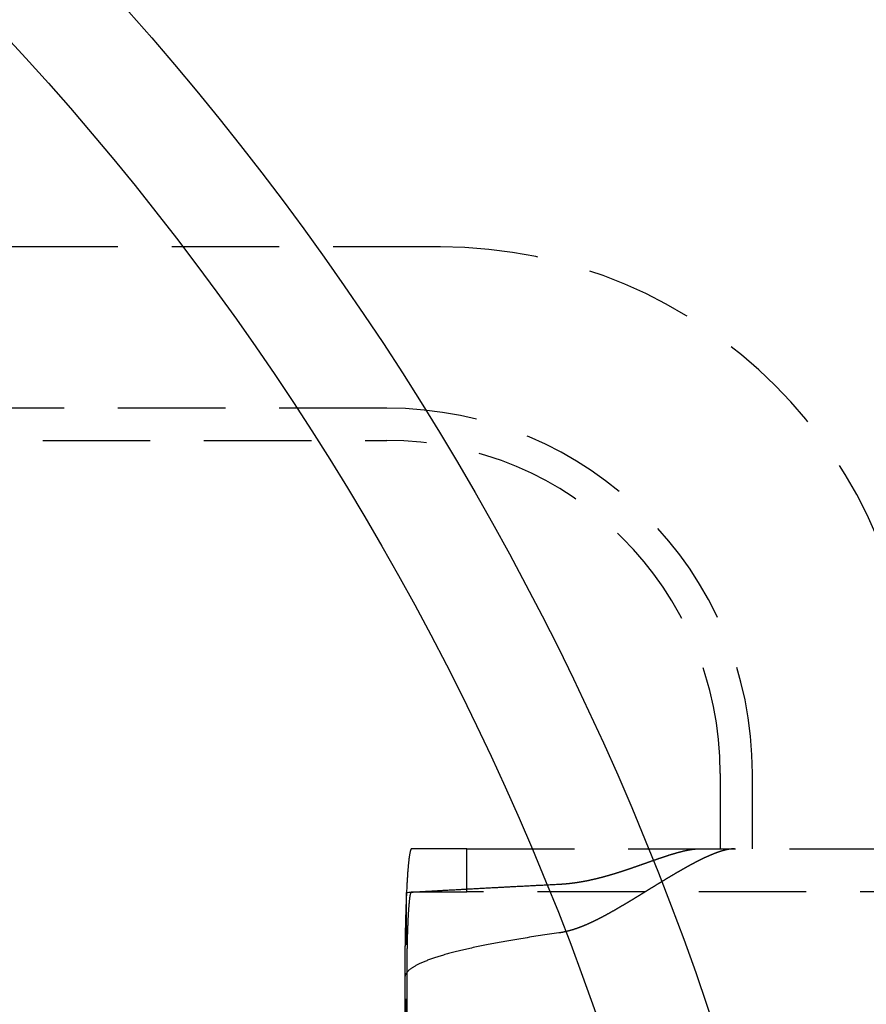
# Model space of a CAD drawing. Extents: x 0 to 1135, y -435 to 533.
# Drawn here: x 231 to 270, y -255 to -209 of the extents above; entities that cross this region are included whole.
import ezdxf

# ---------------------------------------------------------------- set-up
doc = ezdxf.new("R2010")
doc.units = 0
doc.header["$LTSCALE"] = 20
doc.linetypes.add('VERDECKT', pattern=[0.375, 0.25, -0.125])
doc.layers.get('0').update_dxf_attribs({"linetype": 'CONTINUOUS'})
doc.layers.add('STEMPEL', color=3, linetype='CONTINUOUS')

# ---------------------------------------------------------------- blocks, each defined once
blk = doc.blocks.new('A$C114CF79A')
at = {"color": 1, "linetype": 'VERDECKT'}
for p, q in [((250.5, 80), (79.5, 80)), ((248, 72.5), (82, 72.5)), ((82, 71), (248, 71)), ((263.5, 55.5), (263.5, 52)), ((265, 52), (265, 55.5)), ((251.7185, 52), (249.1501, 52)), ((251.7185, 52), (275.0004, 52)), ((251.7185, 50), (251.7185, 52)), ((248.9147, -49.971), (248.9147, 49.971)), ((249.1501, 50), (251.7185, 50)), ((275.0004, 50), (251.7185, 50)), ((248.8361, 46), (248.8361, -46)), ((248.8361, 46), (248.8361, -46)), ((248.9407, -46), (248.9407, 46))]:
    blk.add_line(p, q, dxfattribs=at)
for points in [[(249.15, 52, 0), (249.146, 51.9995, 0), (249.142, 51.9982, 0), (249.139, 51.9959, 0), (249.135, 51.9928, 0), (249.131, 51.9887, 0), (249.127, 51.9837, 0), (249.123, 51.9779, 0), (249.119, 51.9711, 0), (249.115, 51.9634, 0), (249.112, 51.9549, 0), (249.108, 51.9454, 0), (249.104, 51.9351, 0), (249.1, 51.9238, 0), (249.096, 51.9117, 0), (249.093, 51.8986, 0), (249.089, 51.8847, 0), (249.085, 51.8699, 0), (249.081, 51.8542, 0), (249.078, 51.8376, 0), (249.074, 51.8202, 0), (249.07, 51.8019, 0), (249.066, 51.7827, 0), (249.063, 51.7626, 0), (249.059, 51.7416, 0), (249.055, 51.7198, 0), (249.052, 51.6972, 0), (249.048, 51.6736, 0), (249.044, 51.6493, 0), (249.041, 51.624, 0), (249.037, 51.598, 0), (249.033, 51.571, 0), (249.03, 51.5433, 0), (249.026, 51.5147, 0), (249.023, 51.4853, 0), (249.019, 51.455, 0), (249.016, 51.4239, 0), (249.012, 51.392, 0), (249.009, 51.3593, 0), (249.005, 51.3258, 0), (249.002, 51.2915, 0), (248.999, 51.2564, 0), (248.995, 51.2205, 0), (248.992, 51.1838, 0), (248.989, 51.1464, 0), (248.985, 51.1081, 0), (248.982, 51.0691, 0), (248.979, 51.0293, 0), (248.976, 50.9888, 0), (248.972, 50.9475, 0), (248.969, 50.9055, 0), (248.966, 50.8627, 0), (248.963, 50.8192, 0), (248.96, 50.775, 0), (248.957, 50.7301, 0), (248.954, 50.6844, 0), (248.951, 50.6381, 0), (248.948, 50.591, 0), (248.945, 50.5433, 0), (248.942, 50.4948, 0), (248.939, 50.4457, 0), (248.936, 50.3959, 0), (248.934, 50.3455, 0), (248.931, 50.2944, 0), (248.928, 50.2426, 0), (248.925, 50.1903, 0), (248.923, 50.1372, 0), (248.92, 50.0836, 0), (248.917, 50.0294, 0), (248.915, 49.9745, 0), (248.912, 49.919, 0), (248.91, 49.863, 0), (248.907, 49.8064, 0), (248.905, 49.7492, 0), (248.903, 49.6914, 0), (248.9, 49.6331, 0), (248.898, 49.5742, 0), (248.896, 49.5148, 0), (248.893, 49.4548, 0), (248.891, 49.3944, 0), (248.889, 49.3334, 0), (248.887, 49.2719, 0), (248.885, 49.21, 0), (248.883, 49.1475, 0), (248.881, 49.0846, 0), (248.879, 49.0212, 0), (248.877, 48.9574, 0), (248.875, 48.8931, 0), (248.873, 48.8284, 0), (248.871, 48.7632, 0), (248.87, 48.6977, 0), (248.868, 48.6317, 0), (248.866, 48.5653, 0), (248.865, 48.4986, 0), (248.863, 48.4314, 0), (248.861, 48.364, 0), (248.86, 48.2961, 0), (248.859, 48.2279, 0), (248.857, 48.1594, 0), (248.856, 48.0905, 0), (248.854, 48.0213, 0), (248.853, 47.9519, 0), (248.852, 47.8821, 0), (248.851, 47.812, 0), (248.85, 47.7417, 0), (248.848, 47.6711, 0), (248.847, 47.6003, 0), (248.846, 47.5292, 0), (248.845, 47.4579, 0), (248.845, 47.3863, 0), (248.844, 47.3146, 0), (248.843, 47.2427, 0), (248.842, 47.1705, 0), (248.841, 47.0982, 0), (248.841, 47.0258, 0), (248.84, 46.9531, 0), (248.839, 46.8804, 0), (248.839, 46.8075, 0), (248.838, 46.7345, 0), (248.838, 46.6613, 0), (248.838, 46.5881, 0), (248.837, 46.5148, 0), (248.837, 46.4414, 0), (248.837, 46.3679, 0), (248.836, 46.2944, 0), (248.836, 46.2208, 0), (248.836, 46.1472, 0), (248.836, 46.0736, 0), (248.836, 46, 0)], [(248.915, 49.971, 0), (248.914, 49.9455, 0), (248.912, 49.9199, 0), (248.911, 49.8941, 0), (248.91, 49.8683, 0), (248.909, 49.8423, 0), (248.908, 49.8162, 0), (248.907, 49.79, 0), (248.906, 49.7637, 0), (248.904, 49.7372, 0), (248.903, 49.7106, 0), (248.902, 49.6839, 0), (248.901, 49.6571, 0), (248.9, 49.6302, 0), (248.899, 49.6031, 0), (248.898, 49.5759, 0), (248.897, 49.5487, 0), (248.896, 49.5213, 0), (248.895, 49.4938, 0), (248.894, 49.4661, 0), (248.893, 49.4384, 0), (248.892, 49.4106, 0), (248.891, 49.3826, 0), (248.89, 49.3546, 0), (248.889, 49.3264, 0), (248.888, 49.2981, 0), (248.887, 49.2698, 0), (248.886, 49.2413, 0), (248.885, 49.2127, 0), (248.884, 49.184, 0), (248.883, 49.1552, 0), (248.882, 49.1263, 0), (248.881, 49.0974, 0), (248.88, 49.0683, 0), (248.879, 49.0391, 0), (248.878, 49.0098, 0), (248.878, 48.9804, 0), (248.877, 48.951, 0), (248.876, 48.9214, 0), (248.875, 48.8917, 0), (248.874, 48.862, 0), (248.873, 48.8321, 0), (248.872, 48.8022, 0), (248.872, 48.7722, 0), (248.871, 48.7421, 0), (248.87, 48.7119, 0), (248.869, 48.6816, 0), (248.868, 48.6512, 0), (248.868, 48.6208, 0), (248.867, 48.5902, 0), (248.866, 48.5596, 0), (248.865, 48.5289, 0), (248.865, 48.4981, 0), (248.864, 48.4673, 0), (248.863, 48.4363, 0), (248.862, 48.4053, 0), (248.862, 48.3742, 0), (248.861, 48.343, 0), (248.86, 48.3118, 0), (248.86, 48.2805, 0), (248.859, 48.2491, 0), (248.858, 48.2176, 0), (248.858, 48.1861, 0), (248.857, 48.1545, 0), (248.856, 48.1228, 0), (248.856, 48.091, 0), (248.855, 48.0592, 0), (248.855, 48.0273, 0), (248.854, 47.9954, 0), (248.853, 47.9634, 0), (248.853, 47.9313, 0), (248.852, 47.8992, 0), (248.852, 47.867, 0), (248.851, 47.8348, 0), (248.851, 47.8025, 0), (248.85, 47.7701, 0), (248.85, 47.7377, 0), (248.849, 47.7052, 0), (248.849, 47.6727, 0), (248.848, 47.6401, 0), (248.848, 47.6074, 0), (248.847, 47.5748, 0), (248.847, 47.542, 0), (248.846, 47.5092, 0), (248.846, 47.4764, 0), (248.845, 47.4435, 0), (248.845, 47.4106, 0), (248.844, 47.3776, 0), (248.844, 47.3446, 0), (248.844, 47.3115, 0), (248.843, 47.2784, 0), (248.843, 47.2453, 0), (248.843, 47.2121, 0), (248.842, 47.1789, 0), (248.842, 47.1456, 0), (248.842, 47.1123, 0), (248.841, 47.079, 0), (248.841, 47.0456, 0), (248.841, 47.0122, 0), (248.84, 46.9788, 0), (248.84, 46.9453, 0), (248.84, 46.9118, 0), (248.839, 46.8783, 0), (248.839, 46.8447, 0), (248.839, 46.8112, 0), (248.839, 46.7776, 0), (248.838, 46.7439, 0), (248.838, 46.7103, 0), (248.838, 46.6766, 0), (248.838, 46.6429, 0), (248.838, 46.6092, 0), (248.838, 46.5755, 0), (248.837, 46.5417, 0), (248.837, 46.5079, 0), (248.837, 46.4741, 0), (248.837, 46.4403, 0), (248.837, 46.4065, 0), (248.837, 46.3727, 0), (248.837, 46.3388, 0), (248.836, 46.305, 0), (248.836, 46.2711, 0), (248.836, 46.2373, 0), (248.836, 46.2034, 0), (248.836, 46.1695, 0), (248.836, 46.1356, 0), (248.836, 46.1017, 0), (248.836, 46.0678, 0), (248.836, 46.0339, 0), (248.836, 46, 0)], [(248.915, 49.971, 0), (248.967, 49.9741, 0), (249.02, 49.9772, 0), (249.073, 49.9803, 0), (249.126, 49.9835, 0), (249.179, 49.9866, 0), (249.232, 49.9897, 0), (249.285, 49.9928, 0), (249.338, 49.9959, 0), (249.391, 49.999, 0), (249.444, 50.0021, 0), (249.498, 50.0053, 0), (249.551, 50.0084, 0), (249.604, 50.0115, 0), (249.657, 50.0146, 0), (249.711, 50.0177, 0), (249.764, 50.0208, 0), (249.818, 50.0239, 0), (249.871, 50.027, 0), (249.925, 50.03, 0), (249.978, 50.0331, 0), (250.032, 50.0362, 0), (250.086, 50.0393, 0), (250.139, 50.0424, 0), (250.193, 50.0455, 0), (250.247, 50.0486, 0), (250.301, 50.0516, 0), (250.354, 50.0547, 0), (250.408, 50.0578, 0), (250.462, 50.0609, 0), (250.516, 50.0639, 0), (250.57, 50.067, 0), (250.624, 50.0701, 0), (250.678, 50.0731, 0), (250.733, 50.0762, 0), (250.787, 50.0793, 0), (250.841, 50.0823, 0), (250.895, 50.0854, 0), (250.95, 50.0884, 0), (251.004, 50.0915, 0), (251.058, 50.0945, 0), (251.113, 50.0976, 0), (251.167, 50.1006, 0), (251.222, 50.1037, 0), (251.276, 50.1067, 0), (251.331, 50.1098, 0), (251.385, 50.1128, 0), (251.44, 50.1158, 0), (251.495, 50.1189, 0), (251.55, 50.1219, 0), (251.604, 50.1249, 0), (251.659, 50.128, 0), (251.714, 50.131, 0), (251.769, 50.134, 0), (251.824, 50.137, 0), (251.879, 50.1401, 0), (251.934, 50.1431, 0), (251.989, 50.1461, 0), (252.044, 50.1491, 0), (252.099, 50.1521, 0), (252.154, 50.1551, 0), (252.21, 50.1581, 0), (252.265, 50.1611, 0), (252.32, 50.1642, 0), (252.376, 50.1672, 0), (252.431, 50.1702, 0), (252.486, 50.1732, 0), (252.542, 50.1762, 0), (252.597, 50.1791, 0), (252.653, 50.1821, 0), (252.709, 50.1851, 0), (252.764, 50.1881, 0), (252.82, 50.1911, 0), (252.876, 50.1941, 0), (252.931, 50.1971, 0), (252.987, 50.2001, 0), (253.043, 50.203, 0), (253.099, 50.206, 0), (253.155, 50.209, 0), (253.211, 50.212, 0), (253.267, 50.2149, 0), (253.323, 50.2179, 0), (253.379, 50.2209, 0), (253.435, 50.2238, 0), (253.491, 50.2268, 0), (253.547, 50.2297, 0), (253.603, 50.2327, 0), (253.66, 50.2357, 0), (253.716, 50.2386, 0), (253.772, 50.2416, 0), (253.829, 50.2445, 0), (253.885, 50.2475, 0), (253.942, 50.2504, 0), (253.998, 50.2534, 0), (254.055, 50.2563, 0), (254.111, 50.2592, 0), (254.168, 50.2622, 0), (254.225, 50.2651, 0), (254.281, 50.268, 0), (254.338, 50.271, 0), (254.395, 50.2739, 0), (254.452, 50.2768, 0), (254.508, 50.2798, 0), (254.565, 50.2827, 0), (254.622, 50.2856, 0), (254.679, 50.2885, 0), (254.736, 50.2914, 0), (254.793, 50.2944, 0), (254.85, 50.2973, 0), (254.907, 50.3002, 0), (254.965, 50.3031, 0), (255.022, 50.306, 0), (255.079, 50.3089, 0), (255.136, 50.3118, 0), (255.194, 50.3147, 0), (255.251, 50.3176, 0), (255.308, 50.3205, 0), (255.366, 50.3234, 0), (255.423, 50.3263, 0), (255.481, 50.3292, 0), (255.538, 50.3321, 0), (255.596, 50.335, 0), (255.653, 50.3378, 0), (255.711, 50.3407, 0), (255.769, 50.3436, 0), (255.827, 50.3465, 0), (255.884, 50.3493, 0), (255.942, 50.3522, 0), (256, 50.3551, 0)], [(248.941, 46, 0), (248.941, 46.0491, 0), (248.941, 46.0982, 0), (248.941, 46.1472, 0), (248.941, 46.1963, 0), (248.941, 46.2453, 0), (248.941, 46.2943, 0), (248.942, 46.3432, 0), (248.942, 46.3921, 0), (248.942, 46.4409, 0), (248.942, 46.4896, 0), (248.943, 46.5383, 0), (248.943, 46.5869, 0), (248.943, 46.6354, 0), (248.944, 46.6838, 0), (248.944, 46.7322, 0), (248.945, 46.7804, 0), (248.945, 46.8284, 0), (248.946, 46.8764, 0), (248.946, 46.9242, 0), (248.947, 46.9719, 0), (248.948, 47.0195, 0), (248.948, 47.0669, 0), (248.949, 47.1141, 0), (248.95, 47.1611, 0), (248.951, 47.208, 0), (248.951, 47.2547, 0), (248.952, 47.3012, 0), (248.953, 47.3476, 0), (248.954, 47.3937, 0), (248.955, 47.4396, 0), (248.956, 47.4853, 0), (248.957, 47.5307, 0), (248.958, 47.576, 0), (248.959, 47.621, 0), (248.96, 47.6657, 0), (248.961, 47.7102, 0), (248.962, 47.7545, 0), (248.963, 47.7984, 0), (248.964, 47.8422, 0), (248.965, 47.8856, 0), (248.967, 47.9287, 0), (248.968, 47.9716, 0), (248.969, 48.0142, 0), (248.971, 48.0564, 0), (248.972, 48.0984, 0), (248.973, 48.14, 0), (248.975, 48.1813, 0), (248.976, 48.2223, 0), (248.977, 48.2629, 0), (248.979, 48.3032, 0), (248.98, 48.3432, 0), (248.982, 48.3828, 0), (248.983, 48.422, 0), (248.985, 48.4609, 0), (248.987, 48.4994, 0), (248.988, 48.5376, 0), (248.99, 48.5753, 0), (248.992, 48.6127, 0), (248.993, 48.6497, 0), (248.995, 48.6862, 0), (248.997, 48.7224, 0), (248.998, 48.7582, 0), (249, 48.7935, 0), (249.002, 48.8284, 0), (249.004, 48.8629, 0), (249.006, 48.897, 0), (249.008, 48.9306, 0), (249.009, 48.9638, 0), (249.011, 48.9965, 0), (249.013, 49.0288, 0), (249.015, 49.0607, 0), (249.017, 49.092, 0), (249.019, 49.1229, 0), (249.021, 49.1534, 0), (249.023, 49.1833, 0), (249.025, 49.2128, 0), (249.027, 49.2418, 0), (249.03, 49.2703, 0), (249.032, 49.2984, 0), (249.034, 49.3259, 0), (249.036, 49.3529, 0), (249.038, 49.3794, 0), (249.04, 49.4054, 0), (249.042, 49.4309, 0), (249.045, 49.4559, 0), (249.047, 49.4803, 0), (249.049, 49.5043, 0), (249.051, 49.5277, 0), (249.054, 49.5506, 0), (249.056, 49.5729, 0), (249.058, 49.5947, 0), (249.061, 49.616, 0), (249.063, 49.6367, 0), (249.065, 49.6568, 0), (249.068, 49.6765, 0), (249.07, 49.6955, 0), (249.072, 49.714, 0), (249.075, 49.732, 0), (249.077, 49.7494, 0), (249.08, 49.7662, 0), (249.082, 49.7824, 0), (249.084, 49.7981, 0), (249.087, 49.8132, 0), (249.089, 49.8278, 0), (249.092, 49.8417, 0), (249.094, 49.8551, 0), (249.097, 49.8679, 0), (249.099, 49.8801, 0), (249.102, 49.8918, 0), (249.104, 49.9028, 0), (249.107, 49.9133, 0), (249.109, 49.9231, 0), (249.112, 49.9324, 0), (249.114, 49.9411, 0), (249.117, 49.9492, 0), (249.119, 49.9567, 0), (249.122, 49.9636, 0), (249.124, 49.9699, 0), (249.127, 49.9756, 0), (249.13, 49.9807, 0), (249.132, 49.9853, 0), (249.135, 49.9892, 0), (249.137, 49.9925, 0), (249.14, 49.9952, 0), (249.142, 49.9973, 0), (249.145, 49.9988, 0), (249.148, 49.9997, 0), (249.15, 50, 0)], [(256, 48.0877, 0), (255.89, 48.0721, 0), (255.78, 48.0565, 0), (255.671, 48.0408, 0), (255.564, 48.0251, 0), (255.457, 48.0094, 0), (255.35, 47.9937, 0), (255.245, 47.978, 0), (255.141, 47.9623, 0), (255.037, 47.9465, 0), (254.934, 47.9308, 0), (254.832, 47.915, 0), (254.731, 47.8992, 0), (254.63, 47.8834, 0), (254.531, 47.8676, 0), (254.432, 47.8517, 0), (254.335, 47.8359, 0), (254.238, 47.82, 0), (254.141, 47.8041, 0), (254.046, 47.7882, 0), (253.952, 47.7723, 0), (253.858, 47.7564, 0), (253.765, 47.7405, 0), (253.673, 47.7245, 0), (253.582, 47.7085, 0), (253.492, 47.6926, 0), (253.403, 47.6766, 0), (253.314, 47.6606, 0), (253.227, 47.6446, 0), (253.14, 47.6285, 0), (253.054, 47.6125, 0), (252.969, 47.5964, 0), (252.884, 47.5804, 0), (252.801, 47.5643, 0), (252.718, 47.5482, 0), (252.637, 47.5321, 0), (252.556, 47.516, 0), (252.476, 47.4999, 0), (252.397, 47.4837, 0), (252.318, 47.4676, 0), (252.241, 47.4514, 0), (252.164, 47.4353, 0), (252.089, 47.4191, 0), (252.014, 47.4029, 0), (251.94, 47.3867, 0), (251.867, 47.3705, 0), (251.794, 47.3543, 0), (251.723, 47.338, 0), (251.653, 47.3218, 0), (251.583, 47.3055, 0), (251.514, 47.2893, 0), (251.446, 47.273, 0), (251.379, 47.2567, 0), (251.313, 47.2404, 0), (251.247, 47.2241, 0), (251.183, 47.2078, 0), (251.119, 47.1915, 0), (251.056, 47.1751, 0), (250.994, 47.1588, 0), (250.933, 47.1424, 0), (250.873, 47.1261, 0), (250.814, 47.1097, 0), (250.756, 47.0933, 0), (250.698, 47.077, 0), (250.641, 47.0606, 0), (250.585, 47.0442, 0), (250.53, 47.0278, 0), (250.476, 47.0113, 0), (250.423, 46.9949, 0), (250.371, 46.9785, 0), (250.319, 46.962, 0), (250.269, 46.9456, 0), (250.219, 46.9291, 0), (250.17, 46.9127, 0), (250.122, 46.8962, 0), (250.075, 46.8797, 0), (250.029, 46.8633, 0), (249.983, 46.8468, 0), (249.939, 46.8303, 0), (249.895, 46.8138, 0), (249.853, 46.7973, 0), (249.811, 46.7807, 0), (249.77, 46.7642, 0), (249.73, 46.7477, 0), (249.69, 46.7312, 0), (249.652, 46.7146, 0), (249.615, 46.6981, 0), (249.578, 46.6815, 0), (249.542, 46.665, 0), (249.508, 46.6484, 0), (249.474, 46.6319, 0), (249.44, 46.6153, 0), (249.408, 46.5987, 0), (249.377, 46.5821, 0), (249.347, 46.5656, 0), (249.317, 46.549, 0), (249.288, 46.5324, 0), (249.26, 46.5158, 0), (249.234, 46.4992, 0), (249.207, 46.4826, 0), (249.182, 46.466, 0), (249.158, 46.4494, 0), (249.135, 46.4328, 0), (249.112, 46.4161, 0), (249.09, 46.3995, 0), (249.07, 46.3829, 0), (249.05, 46.3663, 0), (249.031, 46.3496, 0), (249.013, 46.333, 0), (248.996, 46.3164, 0), (248.979, 46.2997, 0), (248.964, 46.2831, 0), (248.949, 46.2665, 0), (248.935, 46.2498, 0), (248.923, 46.2332, 0), (248.911, 46.2165, 0), (248.9, 46.1999, 0), (248.89, 46.1832, 0), (248.88, 46.1666, 0), (248.872, 46.1499, 0), (248.864, 46.1333, 0), (248.858, 46.1166, 0), (248.852, 46.0999, 0), (248.847, 46.0833, 0), (248.843, 46.0666, 0), (248.84, 46.05, 0), (248.838, 46.0333, 0), (248.837, 46.0167, 0), (248.836, 46, 0)]]:
    blk.add_polyline3d(points, dxfattribs=at)
at = {"color": 1}
for points in [[(256, 50.3551, 0), (256.016, 50.3559, 0), (256.031, 50.3567, 0), (256.047, 50.3575, 0), (256.062, 50.3584, 0), (256.078, 50.3593, 0), (256.093, 50.3603, 0), (256.109, 50.3612, 0), (256.124, 50.3622, 0), (256.14, 50.3633, 0), (256.155, 50.3643, 0), (256.171, 50.3654, 0), (256.186, 50.3665, 0), (256.202, 50.3676, 0), (256.217, 50.3688, 0), (256.233, 50.37, 0), (256.248, 50.3713, 0), (256.264, 50.3725, 0), (256.279, 50.3738, 0), (256.295, 50.3751, 0), (256.31, 50.3765, 0), (256.326, 50.3778, 0), (256.341, 50.3793, 0), (256.357, 50.3807, 0), (256.372, 50.3821, 0), (256.388, 50.3836, 0), (256.403, 50.3852, 0), (256.419, 50.3867, 0), (256.434, 50.3883, 0), (256.45, 50.3899, 0), (256.465, 50.3915, 0), (256.481, 50.3932, 0), (256.496, 50.3949, 0), (256.512, 50.3966, 0), (256.527, 50.3983, 0), (256.543, 50.4001, 0), (256.558, 50.4019, 0), (256.573, 50.4037, 0), (256.589, 50.4056, 0), (256.604, 50.4075, 0), (256.62, 50.4094, 0), (256.635, 50.4113, 0), (256.651, 50.4133, 0), (256.666, 50.4153, 0), (256.681, 50.4173, 0), (256.697, 50.4193, 0), (256.712, 50.4214, 0), (256.727, 50.4235, 0), (256.743, 50.4256, 0), (256.758, 50.4278, 0), (256.774, 50.43, 0), (256.789, 50.4322, 0), (256.804, 50.4344, 0), (256.82, 50.4366, 0), (256.835, 50.4389, 0), (256.85, 50.4412, 0), (256.866, 50.4436, 0), (256.881, 50.4459, 0), (256.896, 50.4483, 0), (256.912, 50.4507, 0), (256.927, 50.4531, 0), (256.942, 50.4556, 0), (256.958, 50.4581, 0), (256.973, 50.4606, 0), (256.988, 50.4631, 0), (257.004, 50.4657, 0), (257.019, 50.4683, 0), (257.034, 50.4709, 0), (257.049, 50.4735, 0), (257.065, 50.4761, 0), (257.08, 50.4788, 0), (257.095, 50.4815, 0), (257.11, 50.4842, 0), (257.126, 50.487, 0), (257.141, 50.4898, 0), (257.156, 50.4925, 0), (257.171, 50.4954, 0), (257.187, 50.4982, 0), (257.202, 50.5011, 0), (257.217, 50.5039, 0), (257.232, 50.5069, 0), (257.247, 50.5098, 0), (257.263, 50.5127, 0), (257.278, 50.5157, 0), (257.293, 50.5187, 0), (257.308, 50.5217, 0), (257.323, 50.5248, 0), (257.338, 50.5278, 0), (257.354, 50.5309, 0), (257.369, 50.534, 0), (257.384, 50.5371, 0), (257.399, 50.5403, 0), (257.414, 50.5435, 0), (257.429, 50.5466, 0), (257.444, 50.5499, 0), (257.459, 50.5531, 0), (257.474, 50.5563, 0), (257.489, 50.5596, 0), (257.505, 50.5629, 0), (257.52, 50.5662, 0), (257.535, 50.5696, 0), (257.55, 50.5729, 0), (257.565, 50.5763, 0), (257.58, 50.5797, 0), (257.595, 50.5831, 0), (257.61, 50.5865, 0), (257.625, 50.59, 0), (257.64, 50.5934, 0), (257.655, 50.5969, 0), (257.67, 50.6004, 0), (257.685, 50.604, 0), (257.7, 50.6075, 0), (257.715, 50.6111, 0), (257.73, 50.6146, 0), (257.744, 50.6182, 0), (257.759, 50.6219, 0), (257.774, 50.6255, 0), (257.789, 50.6291, 0), (257.804, 50.6328, 0), (257.819, 50.6365, 0), (257.834, 50.6402, 0), (257.849, 50.6439, 0), (257.864, 50.6476, 0), (257.878, 50.6514, 0), (257.893, 50.6552, 0), (257.908, 50.659, 0), (257.923, 50.6628, 0), (257.938, 50.6666, 0), (257.953, 50.6704, 0), (257.967, 50.6743, 0), (257.982, 50.6781, 0), (257.997, 50.682, 0), (258.012, 50.6859, 0), (258.027, 50.6898, 0), (258.041, 50.6937, 0), (258.056, 50.6977, 0), (258.071, 50.7016, 0), (258.086, 50.7056, 0), (258.1, 50.7096, 0), (258.115, 50.7136, 0), (258.13, 50.7176, 0), (258.144, 50.7216, 0), (258.159, 50.7256, 0), (258.174, 50.7297, 0), (258.188, 50.7338, 0), (258.203, 50.7378, 0), (258.218, 50.7419, 0), (258.232, 50.746, 0), (258.247, 50.7502, 0), (258.261, 50.7543, 0), (258.276, 50.7584, 0), (258.291, 50.7626, 0), (258.305, 50.7668, 0), (258.32, 50.7709, 0), (258.334, 50.7751, 0), (258.349, 50.7793, 0), (258.363, 50.7836, 0), (258.378, 50.7878, 0), (258.392, 50.792, 0), (258.407, 50.7963, 0), (258.421, 50.8005, 0), (258.436, 50.8048, 0), (258.45, 50.8091, 0), (258.465, 50.8134, 0), (258.479, 50.8177, 0), (258.494, 50.822, 0), (258.508, 50.8263, 0), (258.523, 50.8307, 0), (258.537, 50.835, 0), (258.551, 50.8394, 0), (258.566, 50.8437, 0), (258.58, 50.8481, 0), (258.594, 50.8525, 0), (258.609, 50.8569, 0), (258.623, 50.8613, 0), (258.637, 50.8657, 0), (258.652, 50.8701, 0), (258.666, 50.8746, 0), (258.68, 50.879, 0), (258.695, 50.8834, 0), (258.709, 50.8879, 0), (258.723, 50.8924, 0), (258.737, 50.8968, 0), (258.752, 50.9013, 0), (258.766, 50.9058, 0), (258.78, 50.9103, 0), (258.794, 50.9148, 0), (258.808, 50.9193, 0), (258.823, 50.9238, 0), (258.837, 50.9283, 0), (258.851, 50.9329, 0), (258.865, 50.9374, 0), (258.879, 50.9419, 0), (258.893, 50.9465, 0), (258.907, 50.951, 0), (258.922, 50.9556, 0), (258.936, 50.9601, 0), (258.95, 50.9647, 0), (258.964, 50.9693, 0), (258.978, 50.9739, 0), (258.992, 50.9785, 0), (259.006, 50.9831, 0), (259.02, 50.9877, 0), (259.034, 50.9923, 0), (259.048, 50.9969, 0), (259.062, 51.0015, 0), (259.076, 51.0061, 0), (259.09, 51.0107, 0), (259.103, 51.0153, 0), (259.117, 51.02, 0), (259.131, 51.0246, 0), (259.145, 51.0292, 0), (259.159, 51.0339, 0), (259.173, 51.0385, 0), (259.187, 51.0431, 0), (259.201, 51.0478, 0), (259.214, 51.0524, 0), (259.228, 51.0571, 0), (259.242, 51.0617, 0), (259.256, 51.0664, 0), (259.269, 51.0711, 0), (259.283, 51.0757, 0), (259.297, 51.0804, 0), (259.311, 51.085, 0), (259.324, 51.0897, 0), (259.338, 51.0944, 0), (259.352, 51.0991, 0), (259.365, 51.1037, 0), (259.379, 51.1084, 0), (259.393, 51.1131, 0), (259.406, 51.1177, 0), (259.42, 51.1224, 0), (259.433, 51.1271, 0), (259.447, 51.1318, 0), (259.461, 51.1365, 0), (259.474, 51.1411, 0), (259.488, 51.1458, 0), (259.501, 51.1505, 0), (259.515, 51.1552, 0), (259.528, 51.1598, 0), (259.542, 51.1645, 0), (259.555, 51.1692, 0), (259.569, 51.1739, 0), (259.582, 51.1785, 0), (259.596, 51.1832, 0), (259.609, 51.1879, 0), (259.622, 51.1926, 0), (259.636, 51.1972, 0), (259.649, 51.2019, 0), (259.662, 51.2066, 0), (259.676, 51.2112, 0), (259.689, 51.2159, 0), (259.702, 51.2206, 0), (259.716, 51.2252, 0), (259.729, 51.2299, 0), (259.742, 51.2346, 0), (259.755, 51.2392, 0), (259.769, 51.2439, 0), (259.782, 51.2485, 0), (259.795, 51.2531, 0), (259.808, 51.2578, 0), (259.821, 51.2624, 0), (259.835, 51.2671, 0), (259.848, 51.2717, 0), (259.861, 51.2763, 0), (259.874, 51.281, 0), (259.887, 51.2856, 0), (259.9, 51.2902, 0), (259.913, 51.2948, 0), (259.926, 51.2994, 0), (259.939, 51.304, 0), (259.952, 51.3086, 0), (259.965, 51.3132, 0), (259.978, 51.3178, 0), (259.991, 51.3224, 0), (260.004, 51.327, 0), (260.017, 51.3316, 0), (260.03, 51.3361, 0), (260.043, 51.3407, 0), (260.056, 51.3453, 0), (260.069, 51.3498, 0), (260.081, 51.3544, 0), (260.094, 51.3589, 0), (260.107, 51.3634, 0), (260.12, 51.368, 0), (260.133, 51.3725, 0), (260.145, 51.377, 0), (260.158, 51.3815, 0), (260.171, 51.386, 0), (260.184, 51.3905, 0), (260.196, 51.395, 0), (260.209, 51.3995, 0), (260.222, 51.404, 0), (260.234, 51.4085, 0), (260.247, 51.4129, 0), (260.26, 51.4174, 0), (260.272, 51.4218, 0), (260.285, 51.4263, 0), (260.297, 51.4307, 0), (260.31, 51.4351, 0), (260.322, 51.4395, 0), (260.335, 51.4439, 0), (260.347, 51.4483, 0), (260.36, 51.4527, 0), (260.372, 51.4571, 0), (260.385, 51.4615, 0), (260.397, 51.4659, 0), (260.41, 51.4702, 0), (260.422, 51.4746, 0), (260.434, 51.4789, 0), (260.447, 51.4832, 0), (260.459, 51.4875, 0), (260.471, 51.4918, 0), (260.484, 51.4961, 0), (260.496, 51.5004, 0), (260.508, 51.5047, 0), (260.52, 51.509, 0), (260.533, 51.5132, 0), (260.545, 51.5175, 0), (260.557, 51.5217, 0), (260.569, 51.5259, 0), (260.581, 51.5301, 0), (260.594, 51.5343, 0), (260.606, 51.5385, 0), (260.618, 51.5427, 0), (260.63, 51.5469, 0), (260.642, 51.551, 0), (260.654, 51.5552, 0), (260.666, 51.5593, 0), (260.678, 51.5634, 0), (260.69, 51.5675, 0), (260.702, 51.5716, 0), (260.714, 51.5757, 0), (260.726, 51.5798, 0), (260.738, 51.5838, 0), (260.75, 51.5879, 0), (260.761, 51.5919, 0), (260.773, 51.5959, 0), (260.785, 51.5999, 0), (260.797, 51.6039, 0), (260.809, 51.6079, 0), (260.82, 51.6118, 0), (260.832, 51.6158, 0), (260.844, 51.6197, 0), (260.856, 51.6237, 0), (260.867, 51.6276, 0), (260.879, 51.6315, 0), (260.891, 51.6354, 0), (260.902, 51.6392, 0), (260.914, 51.6431, 0), (260.925, 51.6469, 0), (260.937, 51.6507, 0), (260.949, 51.6546, 0), (260.96, 51.6584, 0), (260.972, 51.6621, 0), (260.983, 51.6659, 0), (260.995, 51.6697, 0), (261.006, 51.6734, 0), (261.017, 51.6771, 0), (261.029, 51.6808, 0), (261.04, 51.6845, 0), (261.052, 51.6882, 0), (261.063, 51.6919, 0), (261.074, 51.6955, 0), (261.086, 51.6991, 0), (261.097, 51.7027, 0), (261.108, 51.7063, 0), (261.119, 51.7099, 0), (261.131, 51.7135, 0), (261.142, 51.717, 0), (261.153, 51.7206, 0), (261.164, 51.7241, 0), (261.175, 51.7276, 0), (261.187, 51.731, 0), (261.198, 51.7345, 0), (261.209, 51.738, 0), (261.22, 51.7414, 0), (261.231, 51.7448, 0), (261.242, 51.7482, 0), (261.253, 51.7516, 0), (261.264, 51.7549, 0), (261.275, 51.7583, 0), (261.286, 51.7616, 0), (261.297, 51.7649, 0), (261.307, 51.7682, 0), (261.318, 51.7715, 0), (261.329, 51.7747, 0), (261.34, 51.7779, 0), (261.351, 51.7812, 0), (261.362, 51.7843, 0), (261.372, 51.7875, 0), (261.383, 51.7907, 0), (261.394, 51.7938, 0), (261.404, 51.7969, 0), (261.415, 51.8, 0), (261.426, 51.8031, 0), (261.436, 51.8062, 0), (261.447, 51.8092, 0), (261.458, 51.8122, 0), (261.468, 51.8152, 0), (261.479, 51.8182, 0), (261.489, 51.8212, 0), (261.5, 51.8241, 0), (261.51, 51.8271, 0), (261.521, 51.83, 0), (261.531, 51.8328, 0), (261.541, 51.8357, 0), (261.552, 51.8385, 0), (261.562, 51.8414, 0), (261.573, 51.8441, 0), (261.583, 51.8469, 0), (261.593, 51.8497, 0), (261.603, 51.8524, 0), (261.614, 51.8551, 0), (261.624, 51.8578, 0), (261.634, 51.8605, 0), (261.644, 51.8631, 0), (261.654, 51.8658, 0), (261.665, 51.8684, 0), (261.675, 51.871, 0), (261.685, 51.8735, 0), (261.695, 51.8761, 0), (261.705, 51.8786, 0), (261.715, 51.8811, 0), (261.725, 51.8835, 0), (261.735, 51.886, 0), (261.745, 51.8884, 0), (261.755, 51.8908, 0), (261.765, 51.8932, 0), (261.774, 51.8955, 0), (261.784, 51.8979, 0), (261.794, 51.9002, 0), (261.804, 51.9025, 0), (261.814, 51.9047, 0), (261.823, 51.907, 0), (261.833, 51.9092, 0), (261.843, 51.9114, 0), (261.853, 51.9136, 0), (261.862, 51.9157, 0), (261.872, 51.9178, 0), (261.881, 51.9199, 0), (261.891, 51.922, 0), (261.901, 51.924, 0), (261.91, 51.926, 0), (261.92, 51.928, 0), (261.929, 51.93, 0), (261.939, 51.932, 0), (261.948, 51.9339, 0), (261.958, 51.9358, 0), (261.967, 51.9377, 0), (261.976, 51.9395, 0), (261.986, 51.9414, 0), (261.995, 51.9432, 0), (262.005, 51.9449, 0), (262.014, 51.9467, 0), (262.023, 51.9484, 0), (262.033, 51.9502, 0), (262.042, 51.9518, 0), (262.051, 51.9535, 0), (262.061, 51.9551, 0), (262.07, 51.9568, 0), (262.079, 51.9583, 0), (262.088, 51.9599, 0), (262.098, 51.9614, 0), (262.107, 51.963, 0), (262.116, 51.9644, 0), (262.125, 51.9659, 0), (262.135, 51.9673, 0), (262.144, 51.9687, 0), (262.153, 51.9701, 0), (262.162, 51.9714, 0), (262.171, 51.9728, 0), (262.18, 51.9741, 0), (262.189, 51.9753, 0), (262.198, 51.9766, 0), (262.208, 51.9778, 0), (262.217, 51.9789, 0), (262.226, 51.9801, 0), (262.235, 51.9812, 0), (262.244, 51.9823, 0), (262.253, 51.9833, 0), (262.261, 51.9844, 0), (262.27, 51.9854, 0), (262.279, 51.9863, 0), (262.288, 51.9873, 0), (262.297, 51.9882, 0), (262.306, 51.989, 0), (262.315, 51.9899, 0), (262.323, 51.9907, 0), (262.332, 51.9915, 0), (262.341, 51.9922, 0), (262.35, 51.9929, 0), (262.358, 51.9936, 0), (262.367, 51.9943, 0), (262.376, 51.9949, 0), (262.384, 51.9954, 0), (262.393, 51.996, 0), (262.401, 51.9965, 0), (262.41, 51.997, 0), (262.419, 51.9974, 0), (262.427, 51.9978, 0), (262.436, 51.9982, 0), (262.444, 51.9985, 0), (262.452, 51.9988, 0), (262.461, 51.9991, 0), (262.469, 51.9993, 0), (262.477, 51.9995, 0), (262.486, 51.9997, 0), (262.494, 51.9998, 0), (262.502, 51.9999, 0), (262.511, 52, 0), (262.519, 52, 0)], [(264.161, 52, 0), (264.154, 52, 0), (264.147, 51.9999, 0), (264.14, 51.9998, 0), (264.133, 51.9997, 0), (264.126, 51.9995, 0), (264.119, 51.9993, 0), (264.112, 51.9991, 0), (264.105, 51.9988, 0), (264.098, 51.9985, 0), (264.091, 51.9981, 0), (264.084, 51.9977, 0), (264.077, 51.9973, 0), (264.07, 51.9968, 0), (264.062, 51.9963, 0), (264.055, 51.9958, 0), (264.048, 51.9952, 0), (264.04, 51.9946, 0), (264.033, 51.9939, 0), (264.026, 51.9932, 0), (264.018, 51.9925, 0), (264.011, 51.9917, 0), (264.003, 51.9909, 0), (263.996, 51.9901, 0), (263.988, 51.9892, 0), (263.981, 51.9883, 0), (263.973, 51.9873, 0), (263.966, 51.9864, 0), (263.958, 51.9853, 0), (263.951, 51.9843, 0), (263.943, 51.9832, 0), (263.935, 51.9821, 0), (263.927, 51.9809, 0), (263.92, 51.9797, 0), (263.912, 51.9785, 0), (263.904, 51.9772, 0), (263.896, 51.9759, 0), (263.888, 51.9745, 0), (263.88, 51.9732, 0), (263.873, 51.9717, 0), (263.865, 51.9703, 0), (263.857, 51.9688, 0), (263.849, 51.9673, 0), (263.841, 51.9657, 0), (263.833, 51.9642, 0), (263.825, 51.9625, 0), (263.816, 51.9609, 0), (263.808, 51.9592, 0), (263.8, 51.9575, 0), (263.792, 51.9557, 0), (263.784, 51.9539, 0), (263.776, 51.9521, 0), (263.767, 51.9502, 0), (263.759, 51.9483, 0), (263.751, 51.9464, 0), (263.742, 51.9444, 0), (263.734, 51.9424, 0), (263.726, 51.9404, 0), (263.717, 51.9383, 0), (263.709, 51.9362, 0), (263.7, 51.9341, 0), (263.692, 51.9319, 0), (263.683, 51.9297, 0), (263.675, 51.9275, 0), (263.666, 51.9252, 0), (263.658, 51.9229, 0), (263.649, 51.9206, 0), (263.64, 51.9182, 0), (263.632, 51.9158, 0), (263.623, 51.9133, 0), (263.614, 51.9109, 0), (263.606, 51.9084, 0), (263.597, 51.9058, 0), (263.588, 51.9033, 0), (263.579, 51.9007, 0), (263.571, 51.8981, 0), (263.562, 51.8954, 0), (263.553, 51.8927, 0), (263.544, 51.89, 0), (263.535, 51.8872, 0), (263.526, 51.8844, 0), (263.517, 51.8816, 0), (263.508, 51.8787, 0), (263.499, 51.8759, 0), (263.49, 51.8729, 0), (263.481, 51.87, 0), (263.472, 51.867, 0), (263.463, 51.864, 0), (263.454, 51.861, 0), (263.445, 51.8579, 0), (263.436, 51.8548, 0), (263.426, 51.8517, 0), (263.417, 51.8485, 0), (263.408, 51.8453, 0), (263.399, 51.8421, 0), (263.39, 51.8388, 0), (263.38, 51.8356, 0), (263.371, 51.8323, 0), (263.362, 51.8289, 0), (263.352, 51.8256, 0), (263.343, 51.8222, 0), (263.334, 51.8187, 0), (263.324, 51.8153, 0), (263.315, 51.8118, 0), (263.305, 51.8083, 0), (263.296, 51.8048, 0), (263.286, 51.8012, 0), (263.277, 51.7976, 0), (263.267, 51.794, 0), (263.258, 51.7903, 0), (263.248, 51.7867, 0), (263.239, 51.7829, 0), (263.229, 51.7792, 0), (263.22, 51.7755, 0), (263.21, 51.7717, 0), (263.2, 51.7679, 0), (263.191, 51.764, 0), (263.181, 51.7602, 0), (263.171, 51.7563, 0), (263.162, 51.7524, 0), (263.152, 51.7484, 0), (263.142, 51.7444, 0), (263.132, 51.7404, 0), (263.123, 51.7364, 0), (263.113, 51.7324, 0), (263.103, 51.7283, 0), (263.093, 51.7242, 0), (263.083, 51.7201, 0), (263.074, 51.7159, 0), (263.064, 51.7118, 0), (263.054, 51.7076, 0), (263.044, 51.7034, 0), (263.034, 51.6991, 0), (263.024, 51.6949, 0), (263.014, 51.6906, 0), (263.004, 51.6862, 0), (262.994, 51.6819, 0), (262.984, 51.6775, 0), (262.974, 51.6732, 0), (262.964, 51.6687, 0), (262.954, 51.6643, 0), (262.944, 51.6599, 0), (262.934, 51.6554, 0), (262.924, 51.6509, 0), (262.914, 51.6463, 0), (262.904, 51.6418, 0), (262.894, 51.6372, 0), (262.884, 51.6326, 0), (262.873, 51.628, 0), (262.863, 51.6234, 0), (262.853, 51.6187, 0), (262.843, 51.6141, 0), (262.833, 51.6094, 0), (262.823, 51.6046, 0), (262.812, 51.5999, 0), (262.802, 51.5951, 0), (262.792, 51.5903, 0), (262.782, 51.5855, 0), (262.771, 51.5807, 0), (262.761, 51.5759, 0), (262.751, 51.571, 0), (262.741, 51.5661, 0), (262.73, 51.5612, 0), (262.72, 51.5563, 0), (262.71, 51.5514, 0), (262.699, 51.5464, 0), (262.689, 51.5414, 0), (262.679, 51.5365, 0), (262.668, 51.5314, 0), (262.658, 51.5264, 0), (262.648, 51.5214, 0), (262.637, 51.5163, 0), (262.627, 51.5112, 0), (262.616, 51.5061, 0), (262.606, 51.501, 0), (262.596, 51.4959, 0), (262.585, 51.4907, 0), (262.575, 51.4855, 0), (262.564, 51.4804, 0), (262.554, 51.4752, 0), (262.543, 51.4699, 0), (262.533, 51.4647, 0), (262.523, 51.4595, 0), (262.512, 51.4542, 0), (262.502, 51.4489, 0), (262.491, 51.4436, 0), (262.481, 51.4383, 0), (262.47, 51.433, 0), (262.46, 51.4277, 0), (262.449, 51.4223, 0), (262.439, 51.4169, 0), (262.428, 51.4116, 0), (262.418, 51.4062, 0), (262.407, 51.4008, 0), (262.397, 51.3954, 0), (262.386, 51.3899, 0), (262.376, 51.3845, 0), (262.365, 51.379, 0), (262.355, 51.3735, 0), (262.344, 51.3681, 0), (262.334, 51.3626, 0), (262.323, 51.3571, 0), (262.313, 51.3515, 0), (262.302, 51.346, 0), (262.292, 51.3405, 0), (262.281, 51.3349, 0), (262.27, 51.3293, 0), (262.26, 51.3238, 0), (262.249, 51.3182, 0), (262.239, 51.3126, 0), (262.228, 51.307, 0), (262.218, 51.3014, 0), (262.207, 51.2957, 0), (262.197, 51.2901, 0), (262.186, 51.2844, 0), (262.176, 51.2788, 0), (262.165, 51.2731, 0), (262.155, 51.2675, 0), (262.144, 51.2618, 0), (262.133, 51.2561, 0), (262.123, 51.2503, 0), (262.112, 51.2446, 0), (262.102, 51.2388, 0), (262.091, 51.2331, 0), (262.08, 51.2273, 0), (262.07, 51.2215, 0), (262.059, 51.2157, 0), (262.049, 51.2098, 0), (262.038, 51.204, 0), (262.027, 51.1981, 0), (262.016, 51.1922, 0), (262.006, 51.1863, 0), (261.995, 51.1804, 0), (261.984, 51.1744, 0), (261.973, 51.1685, 0), (261.963, 51.1625, 0), (261.952, 51.1565, 0), (261.941, 51.1505, 0), (261.93, 51.1445, 0), (261.919, 51.1385, 0), (261.909, 51.1324, 0), (261.898, 51.1264, 0), (261.887, 51.1203, 0), (261.876, 51.1142, 0), (261.865, 51.1081, 0), (261.854, 51.102, 0), (261.843, 51.0958, 0), (261.832, 51.0897, 0), (261.821, 51.0835, 0), (261.81, 51.0773, 0), (261.799, 51.0711, 0), (261.788, 51.0649, 0), (261.777, 51.0587, 0), (261.766, 51.0524, 0), (261.755, 51.0462, 0), (261.744, 51.0399, 0), (261.733, 51.0336, 0), (261.722, 51.0273, 0), (261.711, 51.021, 0), (261.7, 51.0147, 0), (261.689, 51.0083, 0), (261.678, 51.002, 0), (261.667, 50.9956, 0), (261.656, 50.9892, 0), (261.645, 50.9828, 0), (261.633, 50.9764, 0), (261.622, 50.97, 0), (261.611, 50.9635, 0), (261.6, 50.9571, 0), (261.589, 50.9506, 0), (261.577, 50.9441, 0), (261.566, 50.9376, 0), (261.555, 50.9311, 0), (261.544, 50.9246, 0), (261.532, 50.918, 0), (261.521, 50.9115, 0), (261.51, 50.9049, 0), (261.499, 50.8983, 0), (261.487, 50.8917, 0), (261.476, 50.8851, 0), (261.465, 50.8785, 0), (261.453, 50.8719, 0), (261.442, 50.8653, 0), (261.43, 50.8586, 0), (261.419, 50.8519, 0), (261.408, 50.8453, 0), (261.396, 50.8386, 0), (261.385, 50.8319, 0), (261.373, 50.8251, 0), (261.362, 50.8184, 0), (261.351, 50.8117, 0), (261.339, 50.8049, 0), (261.328, 50.7981, 0), (261.316, 50.7914, 0), (261.305, 50.7846, 0), (261.293, 50.7778, 0), (261.282, 50.771, 0), (261.27, 50.7641, 0), (261.259, 50.7573, 0), (261.247, 50.7504, 0), (261.235, 50.7436, 0), (261.224, 50.7367, 0), (261.212, 50.7298, 0), (261.201, 50.7229, 0), (261.189, 50.716, 0), (261.177, 50.7091, 0), (261.166, 50.7022, 0), (261.154, 50.6952, 0), (261.143, 50.6883, 0), (261.131, 50.6813, 0), (261.119, 50.6744, 0), (261.107, 50.6674, 0), (261.096, 50.6604, 0), (261.084, 50.6534, 0), (261.072, 50.6464, 0), (261.061, 50.6393, 0), (261.049, 50.6323, 0), (261.037, 50.6253, 0), (261.025, 50.6182, 0), (261.014, 50.6111, 0), (261.002, 50.604, 0), (260.99, 50.597, 0), (260.978, 50.5899, 0), (260.967, 50.5828, 0), (260.955, 50.5756, 0), (260.943, 50.5685, 0), (260.931, 50.5614, 0), (260.919, 50.5542, 0), (260.907, 50.5471, 0), (260.896, 50.5399, 0), (260.884, 50.5327, 0), (260.872, 50.5255, 0), (260.86, 50.5183, 0), (260.848, 50.5111, 0), (260.836, 50.5039, 0), (260.824, 50.4967, 0), (260.812, 50.4895, 0), (260.8, 50.4822, 0), (260.788, 50.475, 0), (260.776, 50.4677, 0), (260.764, 50.4605, 0), (260.753, 50.4532, 0), (260.741, 50.4459, 0), (260.729, 50.4386, 0), (260.717, 50.4313, 0), (260.705, 50.424, 0), (260.693, 50.4167, 0), (260.68, 50.4093, 0), (260.668, 50.402, 0), (260.656, 50.3947, 0), (260.644, 50.3873, 0), (260.632, 50.3799, 0), (260.62, 50.3726, 0), (260.608, 50.3652, 0), (260.596, 50.3578, 0), (260.584, 50.3504, 0), (260.572, 50.343, 0), (260.56, 50.3356, 0), (260.548, 50.3282, 0), (260.535, 50.3208, 0), (260.523, 50.3133, 0), (260.511, 50.3059, 0), (260.499, 50.2985, 0), (260.487, 50.291, 0), (260.475, 50.2836, 0), (260.463, 50.2761, 0), (260.45, 50.2686, 0), (260.438, 50.2611, 0), (260.426, 50.2536, 0), (260.414, 50.2461, 0), (260.402, 50.2386, 0), (260.389, 50.2311, 0), (260.377, 50.2236, 0), (260.365, 50.2161, 0), (260.353, 50.2086, 0), (260.34, 50.2011, 0), (260.328, 50.1935, 0), (260.316, 50.186, 0), (260.303, 50.1784, 0), (260.291, 50.1709, 0), (260.279, 50.1633, 0), (260.267, 50.1557, 0), (260.254, 50.1482, 0), (260.242, 50.1406, 0), (260.23, 50.133, 0), (260.217, 50.1254, 0), (260.205, 50.1178, 0), (260.193, 50.1102, 0), (260.18, 50.1026, 0), (260.168, 50.095, 0), (260.156, 50.0874, 0), (260.143, 50.0798, 0), (260.131, 50.0722, 0), (260.118, 50.0646, 0), (260.106, 50.0569, 0), (260.094, 50.0493, 0), (260.081, 50.0417, 0), (260.069, 50.034, 0), (260.056, 50.0264, 0), (260.044, 50.0187, 0), (260.031, 50.0111, 0), (260.019, 50.0034, 0), (260.006, 49.9958, 0), (259.994, 49.9881, 0), (259.982, 49.9804, 0), (259.969, 49.9728, 0), (259.957, 49.9651, 0), (259.944, 49.9574, 0), (259.932, 49.9497, 0), (259.919, 49.942, 0), (259.907, 49.9344, 0), (259.894, 49.9267, 0), (259.882, 49.919, 0), (259.869, 49.9113, 0), (259.856, 49.9036, 0), (259.844, 49.8959, 0), (259.831, 49.8882, 0), (259.819, 49.8805, 0), (259.806, 49.8728, 0), (259.794, 49.8651, 0), (259.781, 49.8574, 0), (259.769, 49.8496, 0), (259.756, 49.8419, 0), (259.743, 49.8342, 0), (259.731, 49.8265, 0), (259.718, 49.8188, 0), (259.706, 49.8111, 0), (259.693, 49.8033, 0), (259.68, 49.7956, 0), (259.668, 49.7879, 0), (259.655, 49.7802, 0), (259.642, 49.7724, 0), (259.63, 49.7647, 0), (259.617, 49.757, 0), (259.604, 49.7493, 0), (259.592, 49.7415, 0), (259.579, 49.7338, 0), (259.566, 49.7261, 0), (259.554, 49.7183, 0), (259.541, 49.7106, 0), (259.528, 49.7029, 0), (259.516, 49.6951, 0), (259.503, 49.6874, 0), (259.49, 49.6797, 0), (259.477, 49.6719, 0), (259.465, 49.6642, 0), (259.452, 49.6565, 0), (259.439, 49.6488, 0), (259.427, 49.641, 0), (259.414, 49.6333, 0), (259.401, 49.6256, 0), (259.388, 49.6178, 0), (259.376, 49.6101, 0), (259.363, 49.6024, 0), (259.35, 49.5947, 0), (259.337, 49.587, 0), (259.324, 49.5792, 0), (259.312, 49.5715, 0), (259.299, 49.5638, 0), (259.286, 49.5561, 0), (259.273, 49.5484, 0), (259.26, 49.5406, 0), (259.248, 49.5329, 0), (259.235, 49.5252, 0), (259.222, 49.5175, 0), (259.209, 49.5098, 0), (259.196, 49.5021, 0), (259.184, 49.4944, 0), (259.171, 49.4867, 0), (259.158, 49.479, 0), (259.145, 49.4713, 0), (259.132, 49.4636, 0), (259.119, 49.4559, 0), (259.106, 49.4482, 0), (259.094, 49.4406, 0), (259.081, 49.4329, 0), (259.068, 49.4252, 0), (259.055, 49.4175, 0), (259.042, 49.4099, 0), (259.029, 49.4022, 0), (259.016, 49.3945, 0), (259.003, 49.3869, 0), (258.99, 49.3792, 0), (258.978, 49.3716, 0), (258.965, 49.3639, 0), (258.952, 49.3563, 0), (258.939, 49.3487, 0), (258.926, 49.3411, 0), (258.913, 49.3334, 0), (258.9, 49.3258, 0), (258.887, 49.3182, 0), (258.874, 49.3106, 0), (258.861, 49.303, 0), (258.848, 49.2954, 0), (258.835, 49.2878, 0), (258.823, 49.2802, 0), (258.81, 49.2727, 0), (258.797, 49.2651, 0), (258.784, 49.2575, 0), (258.771, 49.25, 0), (258.758, 49.2424, 0), (258.745, 49.2349, 0), (258.732, 49.2274, 0), (258.719, 49.2198, 0), (258.706, 49.2123, 0), (258.693, 49.2048, 0), (258.68, 49.1973, 0), (258.667, 49.1898, 0), (258.654, 49.1823, 0), (258.641, 49.1748, 0), (258.628, 49.1674, 0), (258.615, 49.1599, 0), (258.602, 49.1524, 0), (258.589, 49.145, 0), (258.576, 49.1375, 0), (258.563, 49.1301, 0), (258.55, 49.1227, 0), (258.537, 49.1153, 0), (258.524, 49.1079, 0), (258.511, 49.1005, 0), (258.498, 49.0931, 0), (258.485, 49.0857, 0), (258.472, 49.0783, 0), (258.459, 49.071, 0), (258.446, 49.0636, 0), (258.433, 49.0563, 0), (258.42, 49.049, 0), (258.406, 49.0416, 0), (258.393, 49.0343, 0), (258.38, 49.027, 0), (258.367, 49.0197, 0), (258.354, 49.0125, 0), (258.341, 49.0052, 0), (258.328, 48.9979, 0), (258.315, 48.9907, 0), (258.302, 48.9834, 0), (258.289, 48.9762, 0), (258.276, 48.969, 0), (258.263, 48.9618, 0), (258.249, 48.9546, 0), (258.236, 48.9474, 0), (258.223, 48.9403, 0), (258.21, 48.9331, 0), (258.197, 48.926, 0), (258.184, 48.9188, 0), (258.171, 48.9117, 0), (258.158, 48.9046, 0), (258.144, 48.8975, 0), (258.131, 48.8904, 0), (258.118, 48.8833, 0), (258.105, 48.8763, 0), (258.092, 48.8692, 0), (258.079, 48.8622, 0), (258.065, 48.8552, 0), (258.052, 48.8482, 0), (258.039, 48.8412, 0), (258.026, 48.8342, 0), (258.013, 48.8273, 0), (258, 48.8203, 0), (257.986, 48.8134, 0), (257.973, 48.8065, 0), (257.96, 48.7996, 0), (257.947, 48.7927, 0), (257.934, 48.7858, 0), (257.92, 48.779, 0), (257.907, 48.7721, 0), (257.894, 48.7653, 0), (257.881, 48.7585, 0), (257.867, 48.7517, 0), (257.854, 48.7449, 0), (257.841, 48.7382, 0), (257.828, 48.7315, 0), (257.814, 48.7247, 0), (257.801, 48.718, 0), (257.788, 48.7113, 0), (257.775, 48.7047, 0), (257.761, 48.698, 0), (257.748, 48.6914, 0), (257.735, 48.6848, 0), (257.721, 48.6782, 0), (257.708, 48.6716, 0), (257.695, 48.6651, 0), (257.681, 48.6585, 0), (257.668, 48.652, 0), (257.655, 48.6455, 0), (257.641, 48.639, 0), (257.628, 48.6326, 0), (257.615, 48.6261, 0), (257.601, 48.6197, 0), (257.588, 48.6133, 0), (257.575, 48.6069, 0), (257.561, 48.6006, 0), (257.548, 48.5942, 0), (257.534, 48.5879, 0), (257.521, 48.5816, 0), (257.508, 48.5754, 0), (257.494, 48.5691, 0), (257.481, 48.5629, 0), (257.467, 48.5567, 0), (257.454, 48.5505, 0), (257.44, 48.5443, 0), (257.427, 48.5382, 0), (257.414, 48.5321, 0), (257.4, 48.526, 0), (257.387, 48.5199, 0), (257.373, 48.5139, 0), (257.36, 48.5079, 0), (257.346, 48.5019, 0), (257.333, 48.4959, 0), (257.319, 48.4899, 0), (257.306, 48.484, 0), (257.292, 48.4781, 0), (257.279, 48.4723, 0), (257.265, 48.4664, 0), (257.252, 48.4606, 0), (257.238, 48.4548, 0), (257.224, 48.449, 0), (257.211, 48.4433, 0), (257.197, 48.4376, 0), (257.184, 48.4319, 0), (257.17, 48.4262, 0), (257.157, 48.4206, 0), (257.143, 48.415, 0), (257.129, 48.4094, 0), (257.116, 48.4039, 0), (257.102, 48.3984, 0), (257.088, 48.3929, 0), (257.075, 48.3875, 0), (257.061, 48.382, 0), (257.047, 48.3767, 0), (257.034, 48.3713, 0), (257.02, 48.366, 0), (257.006, 48.3607, 0), (256.993, 48.3554, 0), (256.979, 48.3502, 0), (256.965, 48.345, 0), (256.952, 48.3398, 0), (256.938, 48.3347, 0), (256.924, 48.3296, 0), (256.91, 48.3246, 0), (256.896, 48.3195, 0), (256.883, 48.3145, 0), (256.869, 48.3096, 0), (256.855, 48.3047, 0), (256.841, 48.2998, 0), (256.827, 48.2949, 0), (256.814, 48.2901, 0), (256.8, 48.2853, 0), (256.786, 48.2806, 0), (256.772, 48.2759, 0), (256.758, 48.2712, 0), (256.744, 48.2666, 0), (256.73, 48.262, 0), (256.716, 48.2575, 0), (256.702, 48.253, 0), (256.688, 48.2485, 0), (256.674, 48.2441, 0), (256.66, 48.2397, 0), (256.646, 48.2353, 0), (256.632, 48.231, 0), (256.618, 48.2268, 0), (256.604, 48.2225, 0), (256.59, 48.2184, 0), (256.576, 48.2142, 0), (256.562, 48.2101, 0), (256.548, 48.2061, 0), (256.534, 48.202, 0), (256.52, 48.1981, 0), (256.506, 48.1941, 0), (256.491, 48.1903, 0), (256.477, 48.1864, 0), (256.463, 48.1826, 0), (256.449, 48.1789, 0), (256.435, 48.1752, 0), (256.42, 48.1715, 0), (256.406, 48.1679, 0), (256.392, 48.1643, 0), (256.378, 48.1608, 0), (256.363, 48.1574, 0), (256.349, 48.1539, 0), (256.335, 48.1506, 0), (256.32, 48.1473, 0), (256.306, 48.144, 0), (256.292, 48.1408, 0), (256.277, 48.1376, 0), (256.263, 48.1345, 0), (256.248, 48.1314, 0), (256.234, 48.1284, 0), (256.219, 48.1255, 0), (256.205, 48.1226, 0), (256.19, 48.1197, 0), (256.176, 48.1169, 0), (256.161, 48.1142, 0), (256.147, 48.1115, 0), (256.132, 48.1088, 0), (256.118, 48.1063, 0), (256.103, 48.1037, 0), (256.088, 48.1013, 0), (256.074, 48.0989, 0), (256.059, 48.0965, 0), (256.044, 48.0942, 0), (256.03, 48.092, 0), (256.015, 48.0898, 0), (256, 48.0877, 0)]]:
    blk.add_polyline3d(points, dxfattribs=at)
at = {"color": 3, "linetype": 'CONTINUOUS'}
for radius in [135, 130]:
    blk.add_circle((134.993, 1.3788), radius, dxfattribs=at)
at = {"color": 1, "linetype": 'VERDECKT'}
for centre, radius, start in [((250.5, 58), 22, 0), ((248, 55.5), 17, 0), ((248, 55.5), 15.5, 360)]:
    blk.add_arc(centre, radius, start, 90, dxfattribs=at)

msp = doc.modelspace()

# ---------------------------------------------------------------- block references
at = {"layer": 'STEMPEL'}
msp.add_blockref('A$C114CF79A', (0, -300), dxfattribs=at)

doc.saveas('drawing.dxf')
